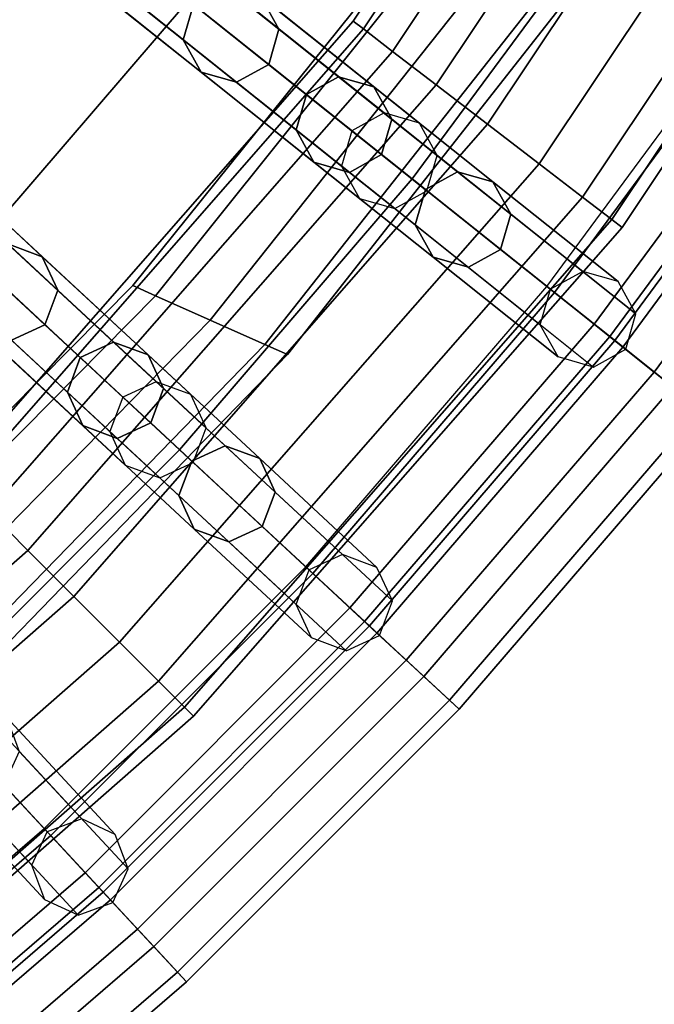
# Model space of a CAD drawing. Units: inches. Extents: x -7.6 to 7.6, y -7.6 to 7.6.
# Drawn here: x 4.9 to 5.9, y -5.6 to -4.2 of the extents above; entities that cross this region are included whole.
import ezdxf

# ---------------------------------------------------------------- set-up
doc = ezdxf.new("R2010")
doc.units = ezdxf.units.IN
doc.header["$MEASUREMENT"] = 0
doc.layers.add('AFUFU-3D-CH-CU', color=2, linetype='Continuous')
doc.layers.add('AFUFU-3D-CH-FR', color=2, linetype='Continuous')

msp = doc.modelspace()

# ---------------------------------------------------------------- linework, layer by layer
at = {"layer": 'AFUFU-3D-CH-CU'}
for points in [[(5.8193, -3.9676, 22.8255), (6.103, -4.1609, 22.5624), (6.3968, -3.6932, 22.5624), (6.0996, -3.5216, 22.8255)], [(5.1764, -4.1281, 22.919), (5.5066, -4.3913, 22.8255), (5.8193, -3.9676, 22.8255), (5.4705, -3.7297, 22.919)], [(4.4509, -4.1298, 22.989), (4.8535, -4.5034, 22.919), (5.1764, -4.1281, 22.919), (4.7471, -3.7857, 22.989)], [(5.5066, -4.3913, 22.8255), (5.7749, -4.6054, 22.5624), (6.103, -4.1609, 22.5624), (5.8193, -3.9676, 22.8255)], [(5.7053, -4.5499, 20.902), (6.0294, -4.1108, 20.902), (6.1352, -4.1829, 20.8857), (5.8055, -4.6297, 20.8857)], [(5.7979, -4.6237, 21.2519), (5.7166, -4.5588, 21.1078), (6.0412, -4.1189, 21.1078), (6.1272, -4.1775, 21.2519)], [(5.7166, -4.5588, 21.1078), (5.8175, -4.6393, 21.1062), (6.1479, -4.1916, 21.1062), (6.0412, -4.1189, 21.1078)], [(4.8535, -4.5034, 22.919), (5.163, -4.7906, 22.8255), (5.5066, -4.3913, 22.8255), (5.1764, -4.1281, 22.919)], [(5.7749, -4.6054, 22.5624), (5.9314, -4.7301, 22.179), (6.2683, -4.2736, 22.179), (6.103, -4.1609, 22.5624)], [(5.8911, -4.698, 21.4902), (5.7979, -4.6237, 21.2519), (6.1272, -4.1775, 21.2519), (6.2257, -4.2446, 21.4902)], [(5.8635, -4.676, 20.9913), (5.8055, -4.6297, 20.8857), (6.1352, -4.1829, 20.8857), (6.1965, -4.2247, 20.9913)], [(5.8175, -4.6393, 21.1062), (5.8635, -4.676, 20.9913), (6.1965, -4.2247, 20.9913), (6.1479, -4.1916, 21.1062)], [(5.163, -4.7906, 22.8255), (5.4146, -5.0241, 22.5624), (5.7749, -4.6054, 22.5624), (5.5066, -4.3913, 22.8255)], [(4.5034, -4.8535, 22.919), (4.7906, -5.163, 22.8255), (5.163, -4.7906, 22.8255), (4.8535, -4.5034, 22.919)], [(5.3494, -4.9635, 20.902), (5.7053, -4.5499, 20.902), (5.8055, -4.6297, 20.8857), (5.4433, -5.0506, 20.8857)], [(5.4362, -5.044, 21.2519), (5.3599, -4.9733, 21.1078), (5.7166, -4.5588, 21.1078), (5.7979, -4.6237, 21.2519)], [(5.3599, -4.9733, 21.1078), (5.4545, -5.0611, 21.1062), (5.8175, -4.6393, 21.1062), (5.7166, -4.5588, 21.1078)], [(5.4146, -5.0241, 22.5624), (5.5613, -5.1601, 22.179), (5.9314, -4.7301, 22.179), (5.7749, -4.6054, 22.5624)], [(5.5235, -5.1251, 21.4902), (5.4362, -5.044, 21.2519), (5.7979, -4.6237, 21.2519), (5.8911, -4.698, 21.4902)], [(5.4977, -5.1011, 20.9913), (5.4433, -5.0506, 20.8857), (5.8055, -4.6297, 20.8857), (5.8635, -4.676, 20.9913)], [(5.4545, -5.0611, 21.1062), (5.4977, -5.1011, 20.9913), (5.8635, -4.676, 20.9913), (5.8175, -4.6393, 21.1062)], [(5.5756, -5.1734, 21.747), (5.5235, -5.1251, 21.4902), (5.8911, -4.698, 21.4902), (5.9466, -4.7423, 21.747)], [(5.5613, -5.1601, 22.179), (5.5756, -5.1734, 21.747), (5.9466, -4.7423, 21.747), (5.9314, -4.7301, 22.179)], [(4.7906, -5.163, 22.8255), (5.0241, -5.4146, 22.5624), (5.4146, -5.0241, 22.5624), (5.163, -4.7906, 22.8255)], [(4.9635, -5.3494, 20.902), (5.3494, -4.9635, 20.902), (5.4433, -5.0506, 20.8857), (5.0506, -5.4433, 20.8857)], [(5.044, -5.4362, 21.2519), (4.9733, -5.3599, 21.1078), (5.3599, -4.9733, 21.1078), (5.4362, -5.044, 21.2519)], [(4.9733, -5.3599, 21.1078), (5.0611, -5.4545, 21.1062), (5.4545, -5.0611, 21.1062), (5.3599, -4.9733, 21.1078)], [(5.0241, -5.4146, 22.5624), (5.1601, -5.5613, 22.179), (5.5613, -5.1601, 22.179), (5.4146, -5.0241, 22.5624)], [(5.1251, -5.5235, 21.4902), (5.044, -5.4362, 21.2519), (5.4362, -5.044, 21.2519), (5.5235, -5.1251, 21.4902)], [(5.1011, -5.4977, 20.9913), (5.0506, -5.4433, 20.8857), (5.4433, -5.0506, 20.8857), (5.4977, -5.1011, 20.9913)], [(5.0611, -5.4545, 21.1062), (5.1011, -5.4977, 20.9913), (5.4977, -5.1011, 20.9913), (5.4545, -5.0611, 21.1062)], [(5.1734, -5.5756, 21.747), (5.1251, -5.5235, 21.4902), (5.5235, -5.1251, 21.4902), (5.5756, -5.1734, 21.747)], [(4.3913, -5.5066, 22.8255), (4.6054, -5.7749, 22.5624), (5.0241, -5.4146, 22.5624), (4.7906, -5.163, 22.8255)], [(5.1601, -5.5613, 22.179), (5.1734, -5.5756, 21.747), (5.5756, -5.1734, 21.747), (5.5613, -5.1601, 22.179)], [(4.5499, -5.7053, 20.902), (4.9635, -5.3494, 20.902), (5.0506, -5.4433, 20.8857), (4.6297, -5.8055, 20.8857)], [(4.6237, -5.7979, 21.2519), (4.5588, -5.7166, 21.1078), (4.9733, -5.3599, 21.1078), (5.044, -5.4362, 21.2519)], [(4.5588, -5.7166, 21.1078), (4.6393, -5.8175, 21.1062), (5.0611, -5.4545, 21.1062), (4.9733, -5.3599, 21.1078)], [(4.6054, -5.7749, 22.5624), (4.7301, -5.9314, 22.179), (5.1601, -5.5613, 22.179), (5.0241, -5.4146, 22.5624)], [(4.698, -5.8911, 21.4902), (4.6237, -5.7979, 21.2519), (5.044, -5.4362, 21.2519), (5.1251, -5.5235, 21.4902)], [(4.676, -5.8635, 20.9913), (4.6297, -5.8055, 20.8857), (5.0506, -5.4433, 20.8857), (5.1011, -5.4977, 20.9913)], [(4.6393, -5.8175, 21.1062), (4.676, -5.8635, 20.9913), (5.1011, -5.4977, 20.9913), (5.0611, -5.4545, 21.1062)], [(4.7423, -5.9466, 21.747), (4.698, -5.8911, 21.4902), (5.1251, -5.5235, 21.4902), (5.1734, -5.5756, 21.747)], [(4.7301, -5.9314, 22.179), (4.7423, -5.9466, 21.747), (5.1734, -5.5756, 21.747), (5.1601, -5.5613, 22.179)]]:
    msp.add_3dface(points, dxfattribs=at)
at = {"layer": 'AFUFU-3D-CH-FR'}
for points in [[(5.4649, -4.2939, 0.25), (5.4173, -4.3202, 0.25), (4.0241, -3.2091, 11.778), (4.0717, -3.1828, 11.778)], [(5.5171, -4.3089, 0.25), (5.4649, -4.2939, 0.25), (4.0717, -3.1828, 11.778), (4.1239, -3.1979, 11.778)], [(5.4173, -4.3202, 0.25), (5.4023, -4.3724, 0.25), (4.0091, -3.2613, 11.778), (4.0241, -3.2091, 11.778)], [(5.5434, -4.3565, 0.25), (5.5171, -4.3089, 0.25), (4.1239, -3.1979, 11.778), (4.1502, -3.2454, 11.778)], [(5.5283, -4.4087, 0.25), (5.5434, -4.3565, 0.25), (4.1502, -3.2454, 11.778), (4.1351, -3.2977, 11.778)], [(5.4023, -4.3724, 0.25), (5.4286, -4.4199, 0.25), (4.0353, -3.3089, 11.778), (4.0091, -3.2613, 11.778)], [(5.4286, -4.4199, 0.25), (5.4808, -4.435, 0.25), (4.0876, -3.3239, 11.778), (4.0353, -3.3089, 11.778)], [(5.4808, -4.435, 0.25), (5.5283, -4.4087, 0.25), (4.1351, -3.2977, 11.778), (4.0876, -3.3239, 11.778)], [(5.9323, -3.425, 0.3457), (5.9158, -3.4155, 0.25), (5.4194, -4.1584, 0.25), (5.4345, -4.17, 0.3457)], [(5.9158, -3.4155, 0.25), (5.9323, -3.425, 0.1543), (5.4345, -4.17, 0.1543), (5.4194, -4.1584, 0.25)], [(5.9792, -3.4521, 0.4268), (5.9323, -3.425, 0.3457), (5.4345, -4.17, 0.3457), (5.4775, -4.203, 0.4268)], [(5.9323, -3.425, 0.1543), (5.9792, -3.4521, 0.0732), (5.4775, -4.203, 0.0732), (5.4345, -4.17, 0.1543)], [(6.0495, -3.4927, 0.481), (5.9792, -3.4521, 0.4268), (5.4775, -4.203, 0.4268), (5.5418, -4.2524, 0.481)], [(5.9792, -3.4521, 0.0732), (6.0495, -3.4927, 0.019), (5.5418, -4.2524, 0.019), (5.4775, -4.203, 0.0732)], [(5.1287, -4.6903, 0.25), (5.0793, -4.7129, 0.25), (3.773, -3.5009, 11.778), (3.8224, -3.4782, 11.778)], [(5.1797, -4.7092, 0.25), (5.1287, -4.6903, 0.25), (3.8224, -3.4782, 11.778), (3.8734, -3.4971, 11.778)], [(5.2023, -4.7586, 0.25), (5.1797, -4.7092, 0.25), (3.8734, -3.4971, 11.778), (3.896, -3.5465, 11.778)], [(6.1323, -3.5405, 0.5), (6.0495, -3.4927, 0.481), (5.5418, -4.2524, 0.481), (5.6177, -4.3106, 0.5)], [(6.0495, -3.4927, 0.019), (6.1323, -3.5405), (5.6177, -4.3106), (5.5418, -4.2524, 0.019)], [(5.0793, -4.7129, 0.25), (5.0604, -4.7639, 0.25), (3.7541, -3.5518, 11.778), (3.773, -3.5009, 11.778)], [(6.2152, -3.5883, 0.481), (6.1323, -3.5405, 0.5), (5.6177, -4.3106, 0.5), (5.6936, -4.3689, 0.481)], [(6.1323, -3.5405), (6.2152, -3.5883, 0.019), (5.6936, -4.3689, 0.019), (5.6177, -4.3106)], [(5.0604, -4.7639, 0.25), (5.0831, -4.8133, 0.25), (3.7768, -3.6012, 11.778), (3.7541, -3.5518, 11.778)], [(5.1834, -4.8095, 0.25), (5.2023, -4.7586, 0.25), (3.896, -3.5465, 11.778), (3.8771, -3.5974, 11.778)], [(5.0831, -4.8133, 0.25), (5.134, -4.8322, 0.25), (3.8277, -3.6201, 11.778), (3.7768, -3.6012, 11.778)], [(5.134, -4.8322, 0.25), (5.1834, -4.8095, 0.25), (3.8771, -3.5974, 11.778), (3.8277, -3.6201, 11.778)], [(6.2854, -3.6289, 0.4268), (6.2152, -3.5883, 0.481), (5.6936, -4.3689, 0.481), (5.758, -4.4183, 0.4268)], [(6.2152, -3.5883, 0.019), (6.2854, -3.6289, 0.0732), (5.758, -4.4183, 0.0732), (5.6936, -4.3689, 0.019)], [(6.3324, -3.656, 0.3457), (6.2854, -3.6289, 0.4268), (5.758, -4.4183, 0.4268), (5.801, -4.4512, 0.3457)], [(6.2854, -3.6289, 0.0732), (6.3324, -3.656, 0.1543), (5.801, -4.4512, 0.1543), (5.758, -4.4183, 0.0732)], [(6.3488, -3.6655, 0.25), (6.3324, -3.656, 0.3457), (5.801, -4.4512, 0.3457), (5.8161, -4.4628, 0.25)], [(6.3324, -3.656, 0.1543), (6.3488, -3.6655, 0.25), (5.8161, -4.4628, 0.25), (5.801, -4.4512, 0.1543)], [(5.0943, -4.5486, 20.6699), (5.1277, -4.5635, 20.7583), (5.5767, -4.0025, 20.7583), (5.5418, -3.9912, 20.6699)], [(5.1277, -4.5635, 20.5816), (5.0943, -4.5486, 20.6699), (5.5418, -3.9912, 20.6699), (5.5767, -4.0025, 20.5816)], [(5.8287, -4.0347, 20.6699), (6.0237, -4.1677, 21), (6.0348, -4.1145, 21), (5.8398, -3.9815, 20.6699)], [(5.0114, -4.0607, 19.6343), (5.1687, -4.1861, 19.9867), (5.1837, -4.1339, 19.9867), (5.0264, -4.0084, 19.6343)], [(5.1525, -4.0448, 19.6343), (5.3098, -4.1702, 19.9867), (5.2835, -4.1226, 19.9867), (5.1262, -3.9972, 19.6343)], [(5.1277, -4.5635, 20.7583), (5.2085, -4.5994, 20.7949), (5.6607, -4.0298, 20.7949), (5.5767, -4.0025, 20.7583)], [(5.2085, -4.5994, 20.5449), (5.1277, -4.5635, 20.5816), (5.5767, -4.0025, 20.5816), (5.6607, -4.0298, 20.5449)], [(5.2085, -4.5994, 20.7949), (5.2892, -4.6354, 20.7583), (5.7448, -4.0571, 20.7583), (5.6607, -4.0298, 20.7949)], [(5.2892, -4.6354, 20.5816), (5.2085, -4.5994, 20.5449), (5.6607, -4.0298, 20.5449), (5.7448, -4.0571, 20.5816)], [(5.8585, -4.0802, 20.6699), (6.0535, -4.2131, 21), (6.0237, -4.1677, 21), (5.8287, -4.0347, 20.6699)], [(5.1374, -4.097, 19.6343), (5.2947, -4.2224, 19.9867), (5.3098, -4.1702, 19.9867), (5.1525, -4.0448, 19.6343)], [(5.0377, -4.1082, 19.6343), (5.195, -4.2337, 19.9867), (5.1687, -4.1861, 19.9867), (5.0114, -4.0607, 19.6343)], [(5.2892, -4.6354, 20.7583), (5.3227, -4.6503, 20.6699), (5.7796, -4.0684, 20.6699), (5.7448, -4.0571, 20.7583)], [(5.3227, -4.6503, 20.6699), (5.2892, -4.6354, 20.5816), (5.7448, -4.0571, 20.5816), (5.7796, -4.0684, 20.6699)], [(5.9117, -4.0913, 20.6699), (6.1067, -4.2242, 21), (6.0535, -4.2131, 21), (5.8585, -4.0802, 20.6699)], [(5.0899, -4.1233, 19.6343), (5.2472, -4.2487, 19.9867), (5.195, -4.2337, 19.9867), (5.0377, -4.1082, 19.6343)], [(5.0899, -4.1233, 19.6343), (5.2472, -4.2487, 19.9867), (5.2947, -4.2224, 19.9867), (5.1374, -4.097, 19.6343)], [(5.2313, -4.1076, 19.9867), (5.3979, -4.2404, 20.3321), (5.3503, -4.2667, 20.3321), (5.1837, -4.1339, 19.9867)], [(5.2835, -4.1226, 19.9867), (5.4501, -4.2555, 20.3321), (5.3979, -4.2404, 20.3321), (5.2313, -4.1076, 19.9867)], [(5.3098, -4.1702, 19.9867), (5.4764, -4.303, 20.3321), (5.4501, -4.2555, 20.3321), (5.2835, -4.1226, 19.9867)], [(5.1687, -4.1861, 19.9867), (5.3353, -4.3189, 20.3321), (5.3503, -4.2667, 20.3321), (5.1837, -4.1339, 19.9867)], [(5.4345, -4.17, 0.3457), (5.4194, -4.1584, 0.25), (4.8302, -4.8302, 0.25), (4.8437, -4.8437, 0.3457)], [(5.4194, -4.1584, 0.25), (5.4345, -4.17, 0.1543), (4.8437, -4.8437, 0.1543), (4.8302, -4.8302, 0.25)], [(5.4775, -4.203, 0.4268), (5.4345, -4.17, 0.3457), (4.8437, -4.8437, 0.3457), (4.882, -4.882, 0.4268)], [(5.4345, -4.17, 0.1543), (5.4775, -4.203, 0.0732), (4.882, -4.882, 0.0732), (4.8437, -4.8437, 0.1543)], [(5.2947, -4.2224, 19.9867), (5.4613, -4.3553, 20.3321), (5.4764, -4.303, 20.3321), (5.3098, -4.1702, 19.9867)], [(5.195, -4.2337, 19.9867), (5.3615, -4.3665, 20.3321), (5.3353, -4.3189, 20.3321), (5.1687, -4.1861, 19.9867)], [(5.5418, -4.2524, 0.481), (5.4775, -4.203, 0.4268), (4.882, -4.882, 0.4268), (4.9394, -4.9394, 0.481)], [(5.4775, -4.203, 0.0732), (5.5418, -4.2524, 0.019), (4.9394, -4.9394, 0.019), (4.882, -4.882, 0.0732)], [(5.2472, -4.2487, 19.9867), (5.4138, -4.3815, 20.3321), (5.4613, -4.3553, 20.3321), (5.2947, -4.2224, 19.9867)], [(5.2472, -4.2487, 19.9867), (5.4138, -4.3815, 20.3321), (5.3615, -4.3665, 20.3321), (5.195, -4.2337, 19.9867)], [(5.3979, -4.2404, 20.3321), (5.5735, -4.3805, 20.6699), (5.526, -4.4068, 20.6699), (5.3503, -4.2667, 20.3321)], [(5.4501, -4.2555, 20.3321), (5.6257, -4.3956, 20.6699), (5.5735, -4.3805, 20.6699), (5.3979, -4.2404, 20.3321)], [(5.6177, -4.3106, 0.5), (5.5418, -4.2524, 0.481), (4.9394, -4.9394, 0.481), (5.007, -5.007, 0.5)], [(5.5418, -4.2524, 0.019), (5.6177, -4.3106), (5.007, -5.007), (4.9394, -4.9394, 0.019)], [(5.3353, -4.3189, 20.3321), (5.5109, -4.459, 20.6699), (5.526, -4.4068, 20.6699), (5.3503, -4.2667, 20.3321)], [(5.4764, -4.303, 20.3321), (5.652, -4.4431, 20.6699), (5.6257, -4.3956, 20.6699), (5.4501, -4.2555, 20.3321)], [(5.6936, -4.3689, 0.481), (5.6177, -4.3106, 0.5), (5.007, -5.007, 0.5), (5.0747, -5.0747, 0.481)], [(5.6177, -4.3106), (5.6936, -4.3689, 0.019), (5.0747, -5.0747, 0.019), (5.007, -5.007)], [(5.4613, -4.3553, 20.3321), (5.637, -4.4953, 20.6699), (5.652, -4.4431, 20.6699), (5.4764, -4.303, 20.3321)], [(5.3615, -4.3665, 20.3321), (5.5372, -4.5066, 20.6699), (5.5109, -4.459, 20.6699), (5.3353, -4.3189, 20.3321)], [(4.8132, -4.3691, 19.6343), (4.9606, -4.5059, 19.9867), (4.9097, -4.487, 19.9867), (4.7622, -4.3502, 19.6343)], [(5.4138, -4.3815, 20.3321), (5.5894, -4.5216, 20.6699), (5.637, -4.4953, 20.6699), (5.4613, -4.3553, 20.3321)], [(4.8358, -4.4185, 19.6343), (4.9833, -4.5553, 19.9867), (4.9606, -4.5059, 19.9867), (4.8132, -4.3691, 19.6343)], [(5.758, -4.4183, 0.4268), (5.6936, -4.3689, 0.481), (5.0747, -5.0747, 0.481), (5.132, -5.132, 0.4268)], [(5.6936, -4.3689, 0.019), (5.758, -4.4183, 0.0732), (5.132, -5.132, 0.0732), (5.0747, -5.0747, 0.019)], [(5.4138, -4.3815, 20.3321), (5.5894, -4.5216, 20.6699), (5.5372, -4.5066, 20.6699), (5.3615, -4.3665, 20.3321)], [(5.5735, -4.3805, 20.6699), (5.7581, -4.5277, 21), (5.7105, -4.554, 21), (5.526, -4.4068, 20.6699)], [(5.6257, -4.3956, 20.6699), (5.8103, -4.5427, 21), (5.7581, -4.5277, 21), (5.5735, -4.3805, 20.6699)], [(5.652, -4.4431, 20.6699), (5.8366, -4.5903, 21), (5.8103, -4.5427, 21), (5.6257, -4.3956, 20.6699)], [(5.5109, -4.459, 20.6699), (5.6955, -4.6062, 21), (5.7105, -4.554, 21), (5.526, -4.4068, 20.6699)], [(4.8169, -4.4694, 19.6343), (4.9644, -4.6063, 19.9867), (4.9833, -4.5553, 19.9867), (4.8358, -4.4185, 19.6343)], [(5.801, -4.4512, 0.3457), (5.758, -4.4183, 0.4268), (5.132, -5.132, 0.4268), (5.1703, -5.1703, 0.3457)], [(5.758, -4.4183, 0.0732), (5.801, -4.4512, 0.1543), (5.1703, -5.1703, 0.1543), (5.132, -5.132, 0.0732)], [(5.637, -4.4953, 20.6699), (5.8215, -4.6425, 21), (5.8366, -4.5903, 21), (5.652, -4.4431, 20.6699)], [(5.8161, -4.4628, 0.25), (5.801, -4.4512, 0.3457), (5.1703, -5.1703, 0.3457), (5.1838, -5.1838, 0.25)], [(5.801, -4.4512, 0.1543), (5.8161, -4.4628, 0.25), (5.1838, -5.1838, 0.25), (5.1703, -5.1703, 0.1543)], [(4.7675, -4.4921, 19.6343), (4.915, -4.6289, 19.9867), (4.9644, -4.6063, 19.9867), (4.8169, -4.4694, 19.6343)], [(5.5372, -4.5066, 20.6699), (5.7217, -4.6537, 21), (5.6955, -4.6062, 21), (5.5109, -4.459, 20.6699)], [(4.9097, -4.487, 19.9867), (5.0659, -4.632, 20.3321), (5.0165, -4.6546, 20.3321), (4.8603, -4.5097, 19.9867)], [(4.9606, -4.5059, 19.9867), (5.1168, -4.6509, 20.3321), (5.0659, -4.632, 20.3321), (4.9097, -4.487, 19.9867)], [(5.5894, -4.5216, 20.6699), (5.774, -4.6688, 21), (5.8215, -4.6425, 21), (5.637, -4.4953, 20.6699)], [(4.8414, -4.5606, 19.9867), (4.9976, -4.7056, 20.3321), (5.0165, -4.6546, 20.3321), (4.8603, -4.5097, 19.9867)], [(4.9833, -4.5553, 19.9867), (5.1395, -4.7003, 20.3321), (5.1168, -4.6509, 20.3321), (4.9606, -4.5059, 19.9867)], [(5.5894, -4.5216, 20.6699), (5.774, -4.6688, 21), (5.7217, -4.6537, 21), (5.5372, -4.5066, 20.6699)], [(4.5909, -5.0562, 20.6699), (4.6226, -5.0745, 20.7583), (5.1277, -4.5635, 20.7583), (5.0943, -4.5486, 20.6699)], [(4.6226, -5.0745, 20.5816), (4.5909, -5.0562, 20.6699), (5.0943, -4.5486, 20.6699), (5.1277, -4.5635, 20.5816)], [(4.9644, -4.6063, 19.9867), (5.1206, -4.7512, 20.3321), (5.1395, -4.7003, 20.3321), (4.9833, -4.5553, 19.9867)], [(4.6226, -5.0745, 20.7583), (4.6992, -5.1187, 20.7949), (5.2085, -4.5994, 20.7949), (5.1277, -4.5635, 20.7583)], [(4.6992, -5.1187, 20.5449), (4.6226, -5.0745, 20.5816), (5.1277, -4.5635, 20.5816), (5.2085, -4.5994, 20.5449)], [(4.8641, -4.61, 19.9867), (5.0202, -4.755, 20.3321), (4.9976, -4.7056, 20.3321), (4.8414, -4.5606, 19.9867)], [(4.6992, -5.1187, 20.7949), (4.7757, -5.1629, 20.7583), (5.2892, -4.6354, 20.7583), (5.2085, -4.5994, 20.7949)], [(4.7757, -5.1629, 20.5816), (4.6992, -5.1187, 20.5449), (5.2085, -4.5994, 20.5449), (5.2892, -4.6354, 20.5816)], [(4.915, -4.6289, 19.9867), (5.0712, -4.7739, 20.3321), (5.0202, -4.755, 20.3321), (4.8641, -4.61, 19.9867)], [(4.915, -4.6289, 19.9867), (5.0712, -4.7739, 20.3321), (5.1206, -4.7512, 20.3321), (4.9644, -4.6063, 19.9867)], [(5.0659, -4.632, 20.3321), (5.2306, -4.7848, 20.6699), (5.1812, -4.8074, 20.6699), (5.0165, -4.6546, 20.3321)], [(5.1168, -4.6509, 20.3321), (5.2815, -4.8037, 20.6699), (5.2306, -4.7848, 20.6699), (5.0659, -4.632, 20.3321)], [(4.7757, -5.1629, 20.7583), (4.8074, -5.1812, 20.6699), (5.3227, -4.6503, 20.6699), (5.2892, -4.6354, 20.7583)], [(4.8074, -5.1812, 20.6699), (4.7757, -5.1629, 20.5816), (5.2892, -4.6354, 20.5816), (5.3227, -4.6503, 20.6699)], [(4.9976, -4.7056, 20.3321), (5.1623, -4.8584, 20.6699), (5.1812, -4.8074, 20.6699), (5.0165, -4.6546, 20.3321)], [(5.1395, -4.7003, 20.3321), (5.3042, -4.8531, 20.6699), (5.2815, -4.8037, 20.6699), (5.1168, -4.6509, 20.3321)], [(5.0202, -4.755, 20.3321), (5.1849, -4.9078, 20.6699), (5.1623, -4.8584, 20.6699), (4.9976, -4.7056, 20.3321)], [(5.1206, -4.7512, 20.3321), (5.2853, -4.904, 20.6699), (5.3042, -4.8531, 20.6699), (5.1395, -4.7003, 20.3321)], [(5.0712, -4.7739, 20.3321), (5.2359, -4.9267, 20.6699), (5.1849, -4.9078, 20.6699), (5.0202, -4.755, 20.3321)], [(5.0712, -4.7739, 20.3321), (5.2359, -4.9267, 20.6699), (5.2853, -4.904, 20.6699), (5.1206, -4.7512, 20.3321)], [(5.2306, -4.7848, 20.6699), (5.4036, -4.9453, 21), (5.3542, -4.968, 21), (5.1812, -4.8074, 20.6699)], [(5.2815, -4.8037, 20.6699), (5.4545, -4.9642, 21), (5.4036, -4.9453, 21), (5.2306, -4.7848, 20.6699)], [(5.3042, -4.8531, 20.6699), (5.4772, -5.0136, 21), (5.4545, -4.9642, 21), (5.2815, -4.8037, 20.6699)], [(5.1623, -4.8584, 20.6699), (5.3353, -5.0189, 21), (5.3542, -4.968, 21), (5.1812, -4.8074, 20.6699)], [(5.1849, -4.9078, 20.6699), (5.358, -5.0683, 21), (5.3353, -5.0189, 21), (5.1623, -4.8584, 20.6699)], [(5.2853, -4.904, 20.6699), (5.4583, -5.0646, 21), (5.4772, -5.0136, 21), (5.3042, -4.8531, 20.6699)], [(4.9394, -4.9394, 0.481), (4.882, -4.882, 0.4268), (4.203, -5.4775, 0.4268), (4.2524, -5.5418, 0.481)], [(4.882, -4.882, 0.0732), (4.9394, -4.9394, 0.019), (4.2524, -5.5418, 0.019), (4.203, -5.4775, 0.0732)], [(5.2359, -4.9267, 20.6699), (5.4089, -5.0872, 21), (5.358, -5.0683, 21), (5.1849, -4.9078, 20.6699)], [(5.2359, -4.9267, 20.6699), (5.4089, -5.0872, 21), (5.4583, -5.0646, 21), (5.2853, -4.904, 20.6699)], [(5.007, -5.007, 0.5), (4.9394, -4.9394, 0.481), (4.2524, -5.5418, 0.481), (4.3106, -5.6177, 0.5)], [(4.9394, -4.9394, 0.019), (5.007, -5.007), (4.3106, -5.6177), (4.2524, -5.5418, 0.019)], [(5.0747, -5.0747, 0.481), (5.007, -5.007, 0.5), (4.3106, -5.6177, 0.5), (4.3689, -5.6936, 0.481)], [(5.007, -5.007), (5.0747, -5.0747, 0.019), (4.3689, -5.6936, 0.019), (4.3106, -5.6177)], [(5.132, -5.132, 0.4268), (5.0747, -5.0747, 0.481), (4.3689, -5.6936, 0.481), (4.4183, -5.758, 0.4268)], [(5.0747, -5.0747, 0.019), (5.132, -5.132, 0.0732), (4.4183, -5.758, 0.0732), (4.3689, -5.6936, 0.019)], [(5.1703, -5.1703, 0.3457), (5.132, -5.132, 0.4268), (4.4183, -5.758, 0.4268), (4.4512, -5.801, 0.3457)], [(5.132, -5.132, 0.0732), (5.1703, -5.1703, 0.1543), (4.4512, -5.801, 0.1543), (4.4183, -5.758, 0.0732)], [(5.1838, -5.1838, 0.25), (5.1703, -5.1703, 0.3457), (4.4512, -5.801, 0.3457), (4.4628, -5.8161, 0.25)], [(5.1703, -5.1703, 0.1543), (5.1838, -5.1838, 0.25), (4.4628, -5.8161, 0.25), (4.4512, -5.801, 0.1543)], [(4.8584, -5.1623, 20.6699), (5.0189, -5.3353, 21), (4.968, -5.3542, 21), (4.8074, -5.1812, 20.6699)], [(4.9078, -5.1849, 20.6699), (5.0683, -5.358, 21), (5.0189, -5.3353, 21), (4.8584, -5.1623, 20.6699)], [(4.7848, -5.2306, 20.6699), (4.9453, -5.4036, 21), (4.968, -5.3542, 21), (4.8074, -5.1812, 20.6699)], [(4.9267, -5.2359, 20.6699), (5.0872, -5.4089, 21), (5.0683, -5.358, 21), (4.9078, -5.1849, 20.6699)], [(4.8037, -5.2815, 20.6699), (4.9642, -5.4545, 21), (4.9453, -5.4036, 21), (4.7848, -5.2306, 20.6699)], [(4.904, -5.2853, 20.6699), (5.0646, -5.4583, 21), (5.0872, -5.4089, 21), (4.9267, -5.2359, 20.6699)], [(4.8531, -5.3042, 20.6699), (5.0136, -5.4772, 21), (4.9642, -5.4545, 21), (4.8037, -5.2815, 20.6699)], [(4.8531, -5.3042, 20.6699), (5.0136, -5.4772, 21), (5.0646, -5.4583, 21), (4.904, -5.2853, 20.6699)]]:
    msp.add_3dface(points, dxfattribs=at)

doc.saveas('drawing.dxf')
